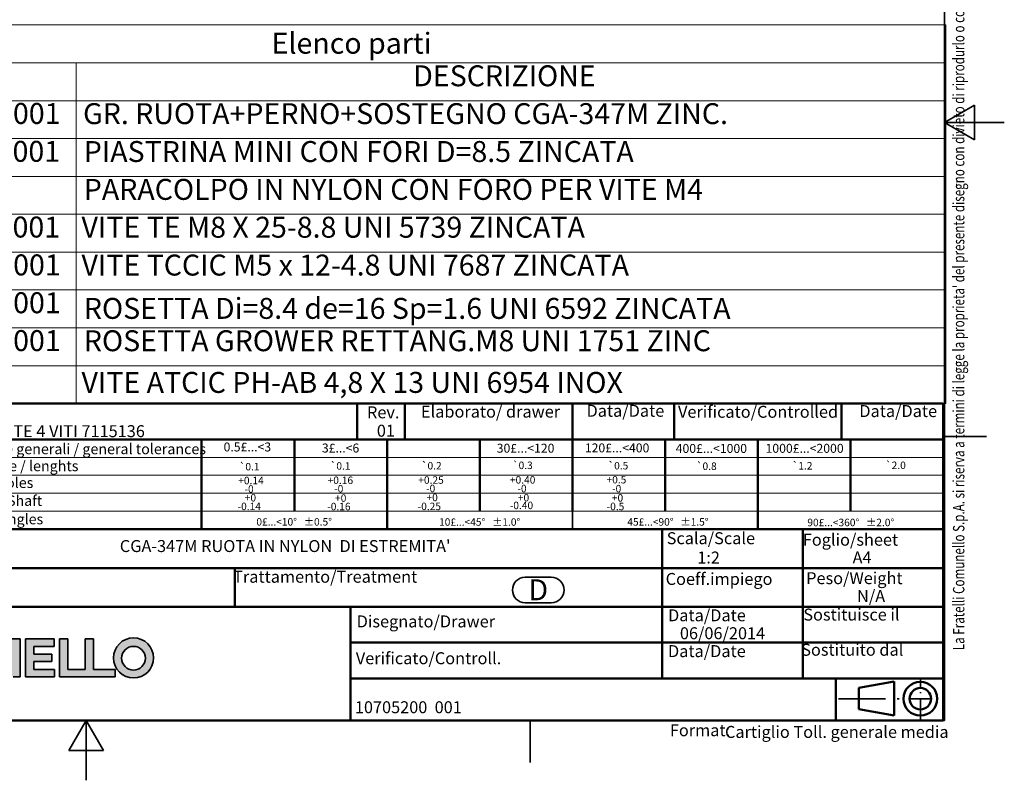
# Model space of a CAD drawing. Units: millimetres. Extents: x -10 to 604, y -10 to 584.
# Drawn here: x 275 to 604, y -10 to 244 of the extents above; entities that cross this region are included whole.
import ezdxf
from ezdxf.enums import TextEntityAlignment as Align

# ---------------------------------------------------------------- set-up
doc = ezdxf.new("R2010")
doc.units = ezdxf.units.MM
doc.header["$LTSCALE"] = 2
doc.linetypes.add('DASH_DOT', pattern=[0.182, 0.1181, -0.0295, 0.0049, -0.0295])
doc.layers.get('0').update_dxf_attribs({"lineweight": 25})
for name, color, linetype, lineweight in [('Geometria schizzo(ISO)', 179, 'Continuous', 35), ('Simboli(ISO)', 179, 'Continuous', 18), ('Tratteggio', 1, 'Continuous', 9)]:
    doc.layers.add(name, color=color, linetype=linetype, lineweight=lineweight)
doc.styles.add('Bordo_1', font='arial.ttf')
doc.styles.add('Corrente-ISO', font='arial.ttf')
doc.styles.add('Stile testo147', font='arial.ttf')
doc.styles.add('Stile testo6', font='arial.ttf')

# ---------------------------------------------------------------- blocks, each defined once
blk = doc.blocks.new('Bordi BORDO 4X4')
at = {"layer": 'Geometria schizzo(ISO)'}
for p, q in [((292, 205), (292, 5)), ((297, 107.89), (297, 102.11)), ((5, 5), (292, 5))]:
    blk.add_line(p, q, dxfattribs=at)
at = {"layer": 'Geometria schizzo(ISO)', "color": 7}
for p, q in [((292, 105), (297, 107.89)), ((292, 105), (302, 105)), ((292, 105), (297, 102.11)), ((292, 52.5), (299, 52.5)), ((148.5, 5), (145.61, 0)), ((148.5, 5), (148.5, -5)), ((148.5, 5), (151.39, 0)), ((222.75, 5), (222.75, -2)), ((151.39, 0), (145.61, 0))]:
    blk.add_line(p, q, dxfattribs=at)
blk = doc.blocks.new('Cartigli COMUNELLO')
at = {"layer": 'Tratteggio'}
for points in [[(41.41, 17.28), (41.41, 21.32), (44.48, 17.28), (45.67, 17.28), (45.67, 23.63), (44.29, 23.63), (44.29, 19.72), (41.31, 23.63), (40.03, 23.63), (40.03, 17.28)], [(46.58, 17.28), (51.41, 17.28), (51.41, 18.52), (47.96, 18.52), (47.96, 19.86), (50.96, 19.86), (50.96, 21.1), (47.96, 21.1), (47.96, 22.39), (51.37, 22.39), (51.37, 23.63), (46.58, 23.63)], [(61.55, 17.28), (52.21, 17.28), (52.21, 23.63), (53.61, 23.63), (53.61, 18.54), (56.53, 18.54), (56.53, 23.63), (57.93, 23.63), (57.93, 18.54), (61.55, 18.54)]]:
    blk.add_hatch(color=7, dxfattribs=at).paths.add_polyline_path(points)
h = blk.add_hatch(color=7, dxfattribs=at)
edge = h.paths.add_edge_path(flags=0)
edge.add_arc((64.61, 20.42), 1.98, 0, 360)
edge = h.paths.add_edge_path()
edge.add_arc((64.61, 20.46), 3.35, 0, 360)
at = {"layer": 'Geometria schizzo(ISO)', "color": 7, "linetype": 'Continuous', "lineweight": 50}
for p, q in [((0, 63), (200, 63)), ((102, 57), (102, 63)), ((110, 63), (110, 57)), ((138, 57), (138, 63)), ((155, 57), (155, 63)), ((183, 63), (183, 57)), ((200, 63), (200, 42)), ((76, 57), (76, 42)), ((91.5, 45), (91.5, 57)), ((107, 45), (107, 57)), ((122.5, 45), (122.5, 57)), ((138, 45), (138, 57)), ((153.5, 45), (153.5, 57)), ((169, 45), (169, 57)), ((184.5, 45), (184.5, 57)), ((107, 42), (107, 45)), ((169, 42), (169, 45)), ((0, 42), (200, 42)), ((10, 42), (200, 42)), ((107, 42), (107, 42)), ((153, 42), (153, 17.03)), ((176.5, 42), (176.5, 17.03)), ((200, 42), (200, 10)), ((200, 35.5), (0, 35.5)), ((81.54, 29), (81.54, 35.5)), ((100.89, 29), (0, 29)), ((100.89, 29), (200, 29)), ((100.9, 29), (100.9, 10)), ((100.89, 23.04), (200, 23.02)), ((100.9, 17.02), (200, 17.04)), ((182.02, 10), (182.02, 17.03)), ((185.87, 15.47), (191.8, 16.52)), ((191.8, 16.52), (191.8, 10.84)), ((185.87, 15.47), (185.87, 11.89)), ((191.8, 10.84), (185.87, 11.89)), ((0, 10), (200, 10))]:
    blk.add_line(p, q, dxfattribs=at)
at = {"layer": 'Geometria schizzo(ISO)'}
for p, q in [((200, 57), (200, 63)), ((200, 57), (200, 63)), ((200, 57), (200, 42)), ((138, 42), (138, 45)), ((44.29, 23.63), (45.67, 23.63)), ((45.67, 23.63), (45.67, 17.28)), ((46.58, 17.28), (46.58, 23.63)), ((46.58, 23.63), (51.37, 23.63)), ((51.37, 23.63), (51.37, 22.39)), ((53.61, 23.63), (52.21, 23.63)), ((52.21, 23.63), (52.21, 17.28)), ((53.61, 18.54), (53.61, 23.63)), ((56.53, 23.63), (56.53, 18.54)), ((57.93, 23.63), (56.53, 23.63)), ((57.93, 18.54), (57.93, 23.63)), ((47.96, 22.39), (47.96, 21.1)), ((51.37, 22.39), (47.96, 22.39)), ((47.96, 21.1), (50.96, 21.1)), ((47.96, 19.86), (47.96, 18.52)), ((50.96, 19.86), (47.96, 19.86)), ((50.96, 21.1), (50.96, 19.86)), ((47.96, 18.52), (51.41, 18.52)), ((51.41, 18.52), (51.41, 17.28)), ((56.53, 18.54), (53.61, 18.54)), ((61.55, 18.54), (57.93, 18.54)), ((61.55, 17.28), (61.55, 18.54)), ((45.67, 17.28), (44.48, 17.28)), ((51.41, 17.28), (46.58, 17.28)), ((52.21, 17.28), (61.55, 17.28))]:
    blk.add_line(p, q, dxfattribs=at)
at = {"layer": 'Geometria schizzo(ISO)', "lineweight": 50}
blk.add_line((0, 57), (200, 57), dxfattribs=at)
at = {"layer": 'Geometria schizzo(ISO)', "linetype": 'Continuous', "lineweight": 18}
for p, q in [((32.44, 54), (200, 54)), ((32.44, 51), (200.2, 51)), ((32.44, 48), (200, 48)), ((32.44, 45), (200, 45))]:
    blk.add_line(p, q, dxfattribs=at)
at = {"layer": 'Geometria schizzo(ISO)', "color": 7, "linetype": 'DASH_DOT', "lineweight": 35, "ltscale": 15.142238}
blk.add_line((196.16, 10.11), (196.16, 17.11), dxfattribs=at)
at = {"layer": 'Geometria schizzo(ISO)', "color": 7, "linetype": 'DASH_DOT', "lineweight": 35, "ltscale": 33.222637}
blk.add_line((182.49, 13.64), (197.84, 13.64), dxfattribs=at)
at = {"layer": 'Geometria schizzo(ISO)'}
for centre, radius in [((64.61, 20.46), 3.35), ((64.61, 20.42), 1.98)]:
    blk.add_circle(centre, radius, dxfattribs=at)
at = {"layer": 'Geometria schizzo(ISO)', "color": 7, "linetype": 'Continuous', "lineweight": 50}
for radius in [2.83, 1.8]:
    blk.add_circle((196.16, 13.64), radius, dxfattribs=at)
at = {"layer": 'Simboli(ISO)', "color": 7, "insert": (202.57, 94.42), "char_height": 1.9, "width": 190, "attachment_point": 5, "rotation": 90, "style": 'Corrente-ISO'}
blk.add_mtext("\\fArial Black|b1|i0;\\W0.75;\\H1.9000;La Fratelli Comunello S.p.A. si riserva a termini di legge la proprieta' del presente disegno con divieto di riprodurlo o comunicarlo a terzi senza sua autorizzazione", dxfattribs=at)
at = {"layer": 'Simboli(ISO)', "color": 5, "char_height": 2, "style": 'Corrente-ISO'}
for s, insert, width, attachment_point in [('\\fArial|b0|i0;\\H2.0000;Elaborato/ drawer', (124.3, 61.65), 35.5749, 5), ('\\fArial|b0|i0;\\H2.0000;Data/Date', (146.85, 61.79), 35.5749, 5), ('\\fArial|b0|i0;\\H2.0000;Verificato/Controlled', (169.03, 61.62), 35.5749, 5), ('\\fArial|b0|i0;\\H2.0000;Data/Date', (192.46, 61.74), 35.5749, 5), ('\\fArial|b0|i0;\\H2.0000;Rev.', (106.36, 61.53), 35.5749, 5), ('\\fArial|b0|i0;\\H2.0000;Scala/Scale', (161.14, 40.48), 35.5749, 5), ('\\fArial|b0|i0;\\H2.0000;Foglio/sheet', (184.48, 40.23), 35.5749, 5), ('\\fArial|b0|i0;\\H2.0000;Trattamento/Treatment', (96.66, 34.04), 64.0117, 5), ('\\fArial|b0|i0;\\H2.0000;Coeff.impiego', (162.51, 33.67), 31.637, 5), ('\\fArial|b0|i0;\\H2.0000;Peso/Weight', (185.13, 33.8), 35.7252, 5), ('\\fArial|b0|i0;\\H2.0000;Data/Date', (153.98, 28.59), 19.9286, 1), ('\\fArial|b0|i0;\\H2.0000;Sostituisce il', (184.64, 28.71), 22, 2), ('\\fArial|b0|i0;\\H2.0000;Disegnato/Drawer', (101.92, 27.57), 32.5, 1), ('\\fArial|b0|i0;\\H2.0000;Verificato/Controll.', (101.78, 21.41), 32, 1), ('\\fArial|b0|i0;\\H2.0000;Data/Date', (153.97, 22.6), 19.9286, 1), ('\\fArial|b0|i0;\\H2.0000;Sostituito dal', (184.78, 22.83), 23, 2), ('\\fArial|b0|i0;\\H2.0000;Format:', (159.32, 8.37), 35.5749, 5), ('\\fArial|b0|i0;\\H2.0000;Cartiglio Toll. generale media', (182.19, 8.09), 60.356, 5)]:
    blk.add_mtext(s, dxfattribs=dict(at, insert=insert, width=width, attachment_point=attachment_point))
at = {"layer": 'Simboli(ISO)', "color": 7, "style": 'Corrente-ISO'}
for s, insert, char_height, width, attachment_point in [('\\fArial|b0|i0;\\H1.7500;Tolleranze generali / general tolerances\\fArial|b0|i0;\\H1.4986;\\P', (32.73, 56.28), 1.75, 62.7351, 1), ('{\\H0.5x; \\H0.85634x;0.5\\fSymbol|b0|i0|c2|p18;\\H1.0009x;£\\fArial|b0|i0|c0|p34;\\H0.99907x;...<3\\P}', (83.38, 56.49), 3.5, 15.6291, 2), ('{\\H0.42817x;3\\fSymbol|b0|i0|c2|p18;\\H1.0009x;£\\fArial|b0|i0|c0|p34;\\H0.99907x;...<6\\P}', (99.23, 56.31), 3.5, 15.5047, 2), ('{\\H0.42817x;30\\fSymbol|b0|i0|c2|p18;\\H1.0009x;£\\fArial|b0|i0|c0|p34;\\H0.99907x;...<120\\P}', (130.16, 56.28), 3.5, 15.4619, 2), ('{\\H0.42817x;120\\fSymbol|b0|i0|c2|p18;\\H1.0009x;£\\fArial|b0|i0|c0|p34;\\H0.99907x;...<400\\P}', (145.46, 56.33), 3.5, 15.4619, 2), ('{\\H0.42817x; 400\\fSymbol|b0|i0|c2|p18;\\H1.0009x;£\\fArial|b0|i0|c0|p34;\\H0.99907x;...<1000\\P}', (160.99, 56.24), 3.5, 15.5461, 2), ('{\\H0.42817x; 1000\\fSymbol|b0|i0|c2|p18;\\H1.0009x;£\\fArial|b0|i0|c0|p34;\\H0.99907x;...<2000\\P}', (176.58, 56.26), 3.5, 15.3164, 2), ('\\fArial|b0|i0;\\H1.7500;Lunghezze / lenghts\\P', (33.22, 53.44), 1.75, 62.7351, 1), ('\\fAIGDT|b0|i0;\\H1.2500;`\\fArial|b0|i0;\\H1.2500;0.1', (83.98, 52.44), 1.25, 15.5128, 5), ('\\fAIGDT|b0|i0;\\H1.2500;`\\fArial|b0|i0;\\H1.2500;0.1', (99.19, 52.57), 1.25, 15.4061, 5), ('\\fAIGDT|b0|i0;\\H1.2500;`\\fArial|b0|i0;\\H1.2500;0.2', (114.43, 52.6), 1.25, 15.501, 5), ('\\fAIGDT|b0|i0;\\H1.2500;`\\fArial|b0|i0;\\H1.2500;0.3', (129.66, 52.67), 1.25, 15.3861, 5), ('\\fAIGDT|b0|i0;\\H1.2500;`\\fArial|b0|i0;\\H1.2500;0.5', (145.63, 52.61), 1.25, 17.1295, 5), ('\\fAIGDT|b0|i0;\\H1.2500;`\\fArial|b0|i0;\\H1.2500;0.8', (160.41, 52.52), 1.25, 16.7505, 5), ('\\fAIGDT|b0|i0;\\H1.2500;`\\fArial|b0|i0;\\H1.2500;1.2', (176.42, 52.59), 1.25, 15.366, 5), ('\\fAIGDT|b0|i0;\\H1.2500;`\\fArial|b0|i0;\\H1.2500;2.0', (192.03, 52.67), 1.25, 14.9313, 5), ('\\fAIGDT|b0|i0;\\H1.7500;n\\fArial|b0|i0;\\H1.7500; Fori / Holes\\P', (33.22, 50.63), 1.75, 62.7351, 1), ('\\fArial|b0|i0;\\H1.2500;+0.14', (84.25, 50.13), 1.25, 15.5128, 5), ('\\fArial|b0|i0;\\H1.2500;+0.16', (99.19, 50.17), 1.25, 15.5128, 5), ('\\fAIGDT|b0|i0;\\H1.2500;-\\fArial|b0|i0;\\H1.2500;0', (98.92, 48.75), 1.25, 15.5128, 5), ('\\fArial|b0|i0;\\H1.2500;+0.25', (114.35, 50.21), 1.25, 15.5128, 5), ('\\fAIGDT|b0|i0;\\H1.2500;-\\fArial|b0|i0;\\H1.2500;0', (114.29, 48.8), 1.25, 15.5128, 5), ('\\fArial|b0|i0;\\H1.2500;+0.40', (129.67, 50.24), 1.25, 15.5128, 5), ('\\fAIGDT|b0|i0;\\H1.2500;-\\fArial|b0|i0;\\H1.2500;0', (129.56, 48.79), 1.25, 15.5128, 5), ('\\fArial|b0|i0;\\H1.2500;+0.5', (145.35, 50.27), 1.25, 15.5128, 5), ('\\fAIGDT|b0|i0;\\H1.2500;-\\fArial|b0|i0;\\H1.2500;0', (145.39, 48.77), 1.25, 15.5128, 5), ('\\fAIGDT|b0|i0;\\H1.7415;n\\fArial|b0|i0;\\H1.7415; Alberi / Shaft\\P', (33.03, 47.63), 1.7415, 62.7351, 1), ('\\fAIGDT|b0|i0;\\H1.2500;-\\fArial|b0|i0;\\H1.2500;0', (83.93, 48.71), 1.25, 15.5128, 5), ('\\fArial|b0|i0;\\H1.2500;+0', (84.16, 47.25), 1.25, 15.5128, 5), ('\\fArial|b0|i0;\\H1.2500;+0', (99.25, 47.19), 1.25, 15.5128, 5), ('\\fArial|b0|i0;\\H1.2500;+0', (114.54, 47.3), 1.25, 15.5128, 5), ('\\fArial|b0|i0;\\H1.2500;+0', (129.81, 47.26), 1.25, 15.5128, 5), ('\\fArial|b0|i0;\\H1.2500;+0', (145.53, 47.23), 1.25, 15.5128, 5), ('\\fAIGDT|b0|i0;\\H1.2500;-\\fArial|b0|i0;\\H1.2500;0.14', (83.96, 45.8), 1.25, 15.5128, 5), ('\\fAIGDT|b0|i0;\\H1.2500;-\\fArial|b0|i0;\\H1.2500;0.16', (98.95, 45.78), 1.25, 15.5128, 5), ('\\fAIGDT|b0|i0;\\H1.2500;-\\fArial|b0|i0;\\H1.2500;0.25', (114.07, 45.8), 1.25, 15.5128, 5), ('\\fAIGDT|b0|i0;\\H1.2500;-\\fArial|b0|i0;\\H1.2500;0.40', (129.47, 45.97), 1.25, 15.5128, 5), ('\\fAIGDT|b0|i0;\\H1.2500;-\\fArial|b0|i0;\\H1.2500;0.5', (145.19, 45.79), 1.25, 15.5128, 5), ('\\fArial|b0|i0;\\H1.7415;Angoli / Angles\\P', (33.19, 44.54), 1.7415, 62.7351, 1), ('\\fArial|b0|i0;\\H1.2500;0\\fSymbol|b0|i0;\\H1.2500;£...<10°   ±0.5°\\fSymbol|b0|i0;\\H1.0000;\\P', (91.47, 43.22), 1.25, 15.5128, 5), ('\\fArial|b0|i0;\\H1.2500;10\\fSymbol|b0|i0;\\H1.2500;£...<45°   ±1.0°\\fSymbol|b0|i0;\\H1.0000;\\P', (122.48, 43.19), 1.25, 15.5128, 5), ('\\fArial|b0|i0;\\H1.2500;45\\fSymbol|b0|i0;\\H1.2500;£...<90°   ±1.5°\\fSymbol|b0|i0;\\H1.0000;\\P', (153.96, 43.21), 1.25, 15.5128, 5), ('\\fArial|b0|i0;\\H1.2500;90\\fSymbol|b0|i0;\\H1.2500;£...<360°   ±2.0°\\fSymbol|b0|i0;\\H1.0000;\\P', (184.53, 43.11), 1.25, 15.5128, 5)]:
    blk.add_mtext(s, dxfattribs=dict(at, insert=insert, char_height=char_height, width=width, attachment_point=attachment_point))
at = {"layer": 'Simboli(ISO)', "color": 7, "style": 'Stile testo147'}
for tag, p in [('DENOMINAZIONE_001', (34.36, 57.38)), ('REVISIONE_001', (105.29, 57.46)), ('DESCRIZIONE_001', (62.32, 38.17)), ('SCALA_001', (158.86, 36.25)), ('Dimensioni_foglio_001', (184.83, 36.26)), ('MASSA\\P3;_001', (185.58, 29.8)), ('DATA_CREAZIONE_001', (155.96, 23.59)), ('NUMERO_PARTE_001', (101.62, 11.22))]:
    blk.add_attdef(tag, p, '', height=2, dxfattribs=at)
at = {"layer": 'Simboli(ISO)', "color": 7}
for tag, height, style, p in [('MATERIALE', 2.01, 'Stile testo6', (40.12, 30.48)), ("Coefficiente_d'impiego", 2.01, 'Stile testo6', (163.52, 30.8)), ('SOSTITUISCE_IL', 2, 'Stile testo147', (187.85, 24.65)), ('SOSTITUITO_DAL', 2, 'Stile testo147', (188.52, 18.55))]:
    blk.add_attdef(tag, text='', height=height, dxfattribs=dict(at, style=style)).set_placement(p, align=Align.MIDDLE_CENTER)
blk = doc.blocks.new('Elenco parti')
at = {"layer": 'Simboli(ISO)'}
for p, q in [((292.2, 121.3), (91.8, 121.3)), ((292.2, 121.3), (292.2, 114.97)), ((292.2, 114.97), (91.8, 114.97)), ((146.8, 114.97), (146.8, 108.64)), ((292.2, 114.97), (292.2, 108.64)), ((292.2, 108.64), (91.8, 108.64)), ((146.8, 108.64), (146.8, 58)), ((292.2, 108.64), (292.2, 58)), ((292.2, 102.31), (91.8, 102.31)), ((292.2, 95.98), (91.8, 95.98)), ((292.2, 89.65), (91.8, 89.65)), ((292.2, 83.32), (91.8, 83.32)), ((292.2, 76.99), (91.8, 76.99)), ((292.2, 70.66), (91.8, 70.66)), ((292.2, 64.33), (91.8, 64.33)), ((292.2, 58), (91.8, 58))]:
    blk.add_line(p, q, dxfattribs=at)
at = {"layer": 'Simboli(ISO)', "char_height": 3.5, "attachment_point": 7, "style": 'Bordo_1'}
for s, insert in [('Elenco parti', (179.5, 115.41)), ('DESCRIZIONE', (203.18, 109.96)), ('33004402  001', (112.92, 103.66)), ('GR. RUOTA+PERNO+SOSTEGNO CGA-347M ZINC.', (147.98, 103.63)), ('26200403  001', (112.85, 97.33)), ('PIASTRINA MINI CON FORI D=8.5 ZINCATA', (148.1, 97.3)), ('PARACOLPO IN NYLON CON FORO PER VITE M4', (148.1, 90.97)), ('21504004  001', (112.85, 84.67)), ('VITE TE M8 X 25-8.8 UNI 5739 ZINCATA', (147.72, 84.64)), ('71106238  001', (112.95, 78.34)), ('VITE TCCIC M5 x 12-4.8 UNI 7687 ZINCATA', (147.72, 78.31)), ('71300106  001', (112.95, 72.01)), ('ROSETTA Di=8.4 de=16 Sp=1.6 UNI 6592 ZINCATA', (148.11, 71.07)), ('71301206  001', (112.95, 65.68)), ('ROSETTA GROWER RETTANG.M8 UNI 1751 ZINC', (148.11, 65.66)), ('VITE ATCIC PH-AB 4,8 X 13 UNI 6954 INOX', (147.72, 58.69))]:
    blk.add_mtext(s, dxfattribs=dict(at, insert=insert))

msp = doc.modelspace()

# ---------------------------------------------------------------- linework, layer by layer
at = {"layer": 'Geometria schizzo(ISO)'}
for p, q in [((443.8018, 57.9115), (452.5071, 57.9115)), ((452.5071, 49.3786), (443.8018, 49.3786))]:
    msp.add_line(p, q, dxfattribs=at)
for centre, start, end in [((443.8018, 53.645), 90, 270), ((452.5071, 53.645), 270, 90)]:
    msp.add_arc(centre, 4.2664, start, end, dxfattribs=at)

# ---------------------------------------------------------------- block references
at = {"xscale": 2, "yscale": 2, "zscale": 2}
msp.add_blockref('Cartigli COMUNELLO', (183.6051, -9.9971), dxfattribs=at).add_auto_attribs({'Dimensioni_foglio_001': 'A4', 'SCALA_001': '1:2', 'REVISIONE_001': '01', 'DATA_CREAZIONE_001': '06/06/2014', 'MASSA\\P3;_001': 'N/A', 'DENOMINAZIONE_001': 'AGGIUNTE 4 VITI 7115136', 'DESCRIZIONE_001': "CGA-347M RUOTA IN NYLON  DI ESTREMITA'", 'NUMERO_PARTE_001': '10705200  001'})
msp.add_blockref('Bordi BORDO 4X4', (0, 0), dxfattribs=at)
at = {"layer": 'Simboli(ISO)', "xscale": 2, "yscale": 2, "zscale": 2}
msp.add_blockref('Elenco parti', (0, 0), dxfattribs=at)

# ---------------------------------------------------------------- texts
at = {"layer": 'Simboli(ISO)', "color": 7, "insert": (444.8924, 57.2119), "char_height": 7, "width": 20.161329, "attachment_point": 1, "style": 'Corrente-ISO'}
msp.add_mtext('{D}', dxfattribs=at)

doc.saveas('drawing.dxf')
